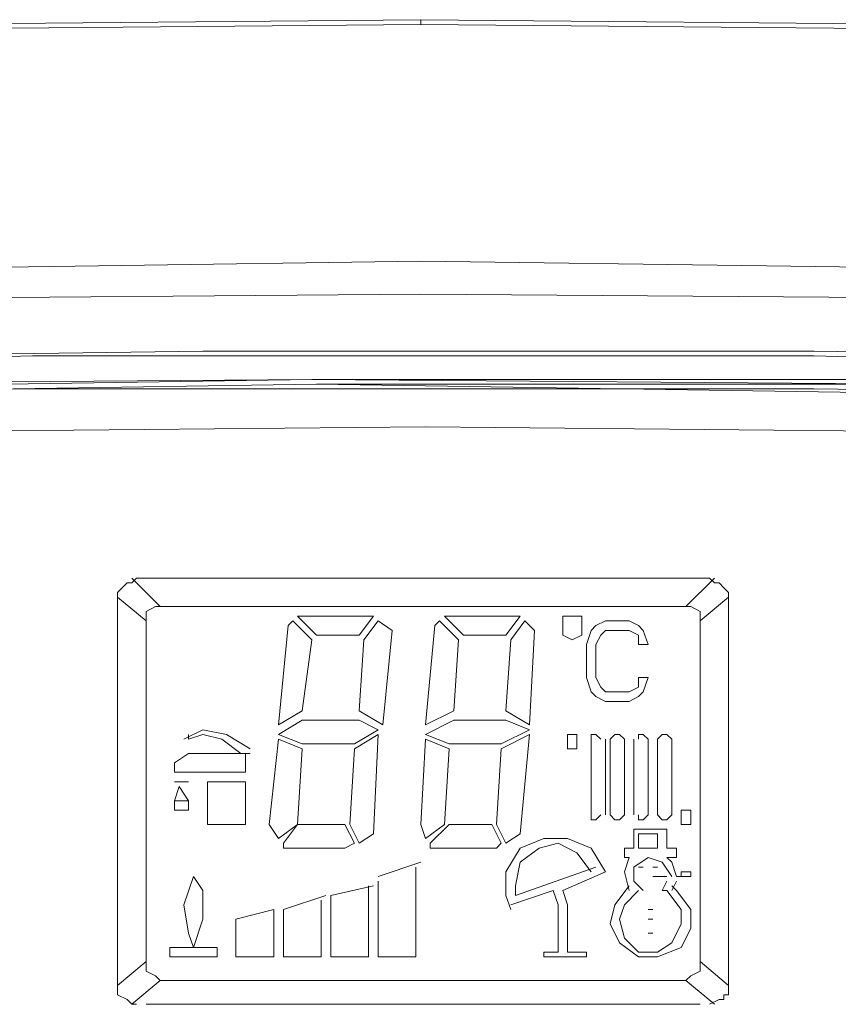
# Model space of a CAD drawing. Units: millimetres. Extents: x 62.8 to 136, y 99.5 to 199.5.
# Drawn here: x 92.7 to 95.9, y 141.9 to 145.8 of the extents above; entities that cross this region are included whole.
import ezdxf

# ---------------------------------------------------------------- set-up
doc = ezdxf.new("R2010")
doc.units = ezdxf.units.MM
doc.header["$MEASUREMENT"] = 0
doc.layers.add('Livello 1', color=7, linetype='Continuous')

msp = doc.modelspace()

# ---------------------------------------------------------------- linework, layer by layer
at = {"layer": 'Livello 1', "color": 7, "lineweight": 15, "true_color": 0xffffff}
for points in [[(92.1963, 145.8288), (94.2795, 145.8474)], [(92.2151, 145.8099), (94.2795, 145.8288)], [(96.3629, 145.8288), (94.2795, 145.8474)], [(94.2795, 145.8288), (94.2795, 145.8474)], [(96.3629, 145.8099), (94.2795, 145.8288)], [(94.2795, 144.8904), (93.0033, 144.8714)], [(94.2795, 144.8904), (95.6496, 144.8714)], [(93.0033, 144.8714), (91.7082, 144.8525)], [(95.6496, 144.8714), (97.001, 144.8525)], [(91.9899, 144.7402), (94.2795, 144.7588)], [(96.7946, 144.7402), (94.2795, 144.7588)], [(93.4162, 144.5335), (92.0836, 144.5148)], [(94.2795, 144.5335), (93.4162, 144.5335)], [(95.8374, 144.5335), (94.2795, 144.5335)], [(95.8374, 144.5335), (97.17, 144.5148)], [(92.7406, 144.5148), (91.408, 144.4773)], [(94.2795, 144.5148), (92.7406, 144.5148)], [(95.8374, 144.5148), (94.2795, 144.5148)], [(95.8374, 144.5148), (97.17, 144.4773)], [(98.7091, 144.346), (96.2691, 144.4022), (93.8478, 144.4212), (91.4268, 144.3833), (89.8689, 144.346)], [(98.7091, 144.3647), (96.2691, 144.4212), (93.8478, 144.4212), (91.4268, 144.4022), (89.8689, 144.3647)], [(98.7091, 144.346), (96.2691, 144.4022), (93.8478, 144.4212), (91.4268, 144.3833), (89.8689, 144.346)], [(98.7091, 144.3647), (96.2691, 144.4212), (93.8478, 144.4212), (91.4268, 144.4022), (89.8689, 144.3647)], [(98.7091, 144.3085), (96.2878, 144.3647), (93.8666, 144.4022), (91.4642, 144.3647), (89.8689, 144.3085)], [(98.7091, 144.3271), (96.2878, 144.4022), (93.8666, 144.4022), (91.4642, 144.3647), (89.8689, 144.3271)], [(98.7091, 144.3085), (96.2878, 144.3647), (93.8666, 144.4022), (91.4642, 144.3647), (89.8689, 144.3085)], [(98.7091, 144.3271), (96.2878, 144.4022), (93.8666, 144.4022), (91.4642, 144.3647), (89.8689, 144.3271)], [(91.408, 144.3647), (92.7406, 144.3833)], [(91.408, 144.3647), (92.7406, 144.3833)], [(92.7406, 144.3833), (94.2983, 144.3833)], [(92.7406, 144.3833), (94.2983, 144.3833)], [(95.8374, 144.3833), (94.2983, 144.3833)], [(95.8374, 144.3833), (94.2983, 144.3833)], [(97.17, 144.3647), (95.8374, 144.3833)], [(97.17, 144.3647), (95.8374, 144.3833)], [(94.2983, 144.2334), (92.3465, 144.2145)], [(92.3465, 144.2145), (94.2983, 144.2334)], [(94.2983, 144.2334), (96.2315, 144.2145)], [(94.2983, 144.2334), (96.2315, 144.2145)], [(93.1535, 143.6326), (93.1347, 143.614)], [(93.1347, 143.6326), (93.2472, 143.5203)], [(93.1535, 143.6326), (93.1347, 143.614)], [(93.1723, 143.6326), (93.1535, 143.6326)], [(93.1723, 143.6326), (93.1535, 143.6326)], [(93.1723, 143.6326), (93.191, 143.6326)], [(93.1723, 143.6326), (93.191, 143.6326)], [(93.191, 143.6326), (94.2983, 143.6326)], [(93.191, 143.6326), (94.2983, 143.6326)], [(95.3869, 143.6326), (94.2983, 143.6326)], [(95.3869, 143.6326), (94.2983, 143.6326)], [(95.3306, 143.5203), (95.4433, 143.6326)], [(95.4057, 143.6326), (95.3869, 143.6326)], [(95.4057, 143.6326), (95.3869, 143.6326)], [(95.4245, 143.6326), (95.4057, 143.6326)], [(95.4245, 143.6326), (95.4057, 143.6326)], [(95.4433, 143.614), (95.4245, 143.6326)], [(95.4433, 143.614), (95.4245, 143.6326)], [(93.1159, 143.614), (93.0784, 143.5764)], [(93.1159, 143.614), (93.0784, 143.5764)], [(93.1347, 143.614), (93.1159, 143.614)], [(93.1347, 143.614), (93.1159, 143.614)], [(95.4621, 143.614), (95.4433, 143.614)], [(95.4621, 143.614), (95.4433, 143.614)], [(95.4808, 143.595), (95.4621, 143.614)], [(95.4808, 143.595), (95.4621, 143.614)], [(95.4996, 143.5764), (95.4808, 143.595)], [(95.4996, 143.5764), (95.4808, 143.595)], [(93.0784, 143.5764), (93.0784, 143.5764)], [(93.0784, 143.5764), (93.0784, 143.5578)], [(93.0784, 143.5764), (93.0784, 143.5764)], [(93.0784, 143.5764), (93.0784, 143.5578)], [(93.0784, 143.5578), (93.0784, 143.5203)], [(93.191, 143.4637), (93.0784, 143.5578)], [(93.0784, 143.5578), (93.0784, 143.5203)], [(95.4996, 143.5578), (95.3869, 143.4637)], [(95.4996, 143.5578), (95.4996, 143.5764)], [(95.4996, 143.5578), (95.4996, 143.5764)], [(95.4996, 143.5203), (95.4996, 143.5578)], [(95.4996, 143.5203), (95.4996, 143.5578)], [(93.0784, 142.0372), (93.0784, 143.5203)], [(93.0784, 142.0372), (93.0784, 143.5203)], [(93.2286, 143.5203), (93.191, 143.5013)], [(93.2472, 143.5203), (93.2286, 143.5203)], [(93.2472, 143.5203), (95.3306, 143.5203)], [(95.3494, 143.5203), (95.3306, 143.5203)], [(95.3494, 143.5203), (95.3869, 143.5013)], [(95.4996, 142.0372), (95.4996, 143.5203)], [(95.4996, 142.0372), (95.4996, 143.5203)], [(93.191, 143.5013), (93.191, 143.4827)], [(93.191, 143.4827), (93.191, 143.4637)], [(93.8666, 143.4076), (93.7915, 143.4827)], [(93.8103, 143.4827), (93.7915, 143.4827)], [(94.0919, 143.4827), (93.8103, 143.4827)], [(94.0919, 143.4827), (94.0356, 143.4076)], [(94.0919, 143.4827), (94.0919, 143.4827)], [(94.3734, 143.4827), (94.4485, 143.4076)], [(94.3734, 143.4827), (94.3922, 143.4827)], [(94.3922, 143.4827), (94.6549, 143.4827)], [(94.6736, 143.4827), (94.6175, 143.4076)], [(94.6549, 143.4827), (94.6736, 143.4827)], [(94.9177, 143.4448), (94.9177, 143.4827), (94.8426, 143.4827), (94.8426, 143.4076), (94.8802, 143.3887), (94.9177, 143.4076), (94.9177, 143.4448)], [(95.3869, 143.5013), (95.3869, 143.4827)], [(95.3869, 143.4827), (95.3869, 143.4637)], [(93.191, 142.1126), (93.191, 143.4637)], [(93.7164, 143.051), (93.754, 143.4448)], [(93.7727, 143.4637), (93.754, 143.4448)], [(93.8478, 143.3887), (93.7727, 143.4637)], [(94.0544, 143.3887), (94.1107, 143.4637)], [(94.167, 143.4262), (94.1107, 143.4637)], [(94.3358, 143.4448), (94.2983, 143.051)], [(94.3358, 143.4448), (94.3546, 143.4637)], [(94.3546, 143.4637), (94.4297, 143.3887)], [(94.6363, 143.3887), (94.6924, 143.4637)], [(94.6924, 143.4637), (94.73, 143.4262)], [(94.9741, 143.4448), (94.9553, 143.4262)], [(94.9741, 143.4448), (95.0116, 143.4637)], [(95.0304, 143.4637), (95.0116, 143.4637)], [(95.0304, 143.4637), (95.0867, 143.4637)], [(95.1055, 143.4637), (95.0867, 143.4637)], [(95.1055, 143.4637), (95.1429, 143.4448)], [(95.1429, 143.4448), (95.1616, 143.4262)], [(95.3869, 142.1126), (95.3869, 143.4637)], [(94.0356, 143.4076), (93.8666, 143.4076)], [(94.1295, 143.051), (94.167, 143.4262)], [(94.4485, 143.4076), (94.6175, 143.4076)], [(94.7112, 143.051), (94.73, 143.4262)], [(94.9553, 143.4262), (94.9365, 143.37)], [(94.9928, 143.4076), (94.9741, 143.37)], [(95.0116, 143.4262), (94.9928, 143.4076)], [(95.0304, 143.4262), (95.0116, 143.4262)], [(95.0867, 143.4262), (95.0304, 143.4262)], [(95.0304, 143.4262), (95.0304, 143.4262)], [(95.0867, 143.4262), (95.0867, 143.4262)], [(95.0867, 143.4262), (95.1055, 143.4262)], [(95.1055, 143.4262), (95.1429, 143.4076)], [(95.1429, 143.4076), (95.1429, 143.37)], [(95.1616, 143.4262), (95.1804, 143.37)], [(93.8478, 143.3887), (93.8103, 143.1072)], [(94.0356, 143.1072), (94.0544, 143.3887)], [(94.411, 143.1072), (94.4297, 143.3887)], [(94.6363, 143.3887), (94.6175, 143.1072)], [(94.9365, 143.2388), (94.9365, 143.37)], [(94.9741, 143.37), (94.9741, 143.2388)], [(95.1429, 143.37), (95.1804, 143.37)], [(95.1429, 143.37), (95.1429, 143.37)], [(95.1804, 143.37), (95.1804, 143.37)], [(94.9553, 143.1823), (94.9365, 143.2388)], [(94.9928, 143.2009), (94.9741, 143.2388)], [(95.1429, 143.2009), (95.1429, 143.2388)], [(95.1804, 143.2388), (95.1429, 143.2388)], [(95.1429, 143.2388), (95.1429, 143.2388)], [(95.1616, 143.1823), (95.1804, 143.2388)], [(95.1804, 143.2388), (95.1804, 143.2388)], [(95.0116, 143.1823), (94.9928, 143.2009)], [(95.1055, 143.1823), (95.1429, 143.2009)], [(94.9741, 143.1634), (94.9553, 143.1823)], [(95.0116, 143.1447), (94.9741, 143.1634)], [(95.0304, 143.1823), (95.0116, 143.1823)], [(95.0867, 143.1823), (95.0304, 143.1823)], [(95.0304, 143.1823), (95.0304, 143.1823)], [(95.0867, 143.1823), (95.0867, 143.1823)], [(95.0867, 143.1823), (95.1055, 143.1823)], [(95.1055, 143.1447), (95.1429, 143.1634)], [(95.1429, 143.1634), (95.1616, 143.1823)], [(95.0304, 143.1447), (95.0116, 143.1447)], [(95.0304, 143.1447), (95.0867, 143.1447)], [(95.0867, 143.1447), (95.1055, 143.1447)], [(93.8103, 143.1072), (93.7164, 143.051)], [(94.1295, 143.051), (94.0356, 143.1072)], [(94.2983, 143.051), (94.411, 143.1072)], [(94.7112, 143.051), (94.6175, 143.1072)], [(93.8103, 143.0697), (93.7164, 143.0135)], [(93.8103, 143.0697), (94.0356, 143.0697)], [(94.1107, 143.0321), (94.0356, 143.0697)], [(94.2983, 143.0135), (94.411, 143.0697)], [(94.411, 143.0697), (94.6175, 143.0697)], [(94.6175, 143.0697), (94.7112, 143.0321)], [(93.6039, 142.957), (93.5101, 143.0135), (93.4162, 143.0321), (93.3411, 142.9946)], [(93.5664, 142.9384), (93.4913, 142.9946), (93.4162, 143.0135), (93.3598, 142.9946)], [(93.3598, 143.0135), (93.3598, 142.9946)], [(93.8103, 142.9756), (93.7164, 143.0135)], [(94.1107, 143.0321), (94.0168, 142.9756)], [(94.1107, 143.0135), (94.0168, 142.957)], [(94.1107, 143.0135), (94.0919, 142.6194)], [(94.2983, 143.0135), (94.3922, 142.9756)], [(94.7112, 143.0321), (94.5985, 142.9756)], [(94.5985, 142.957), (94.7112, 143.0135)], [(94.7112, 143.0135), (94.6736, 142.6194)], [(94.8989, 142.9946), (94.8989, 143.0135), (94.8614, 143.0135), (94.8614, 142.957), (94.8989, 142.957), (94.8989, 142.9946)], [(94.9928, 142.9946), (94.9741, 143.0135), (94.9553, 143.0135), (94.9553, 142.9946)], [(95.0867, 142.9946), (95.0678, 143.0135), (95.049, 143.0135), (95.0304, 142.9946)], [(95.1804, 142.9946), (95.1616, 143.0135), (95.1429, 143.0135), (95.1429, 142.9946)], [(95.2743, 142.9946), (95.2555, 143.0135), (95.2367, 143.0135), (95.218, 142.9946)], [(93.679, 142.6566), (93.7164, 142.9946)], [(93.8103, 142.957), (93.7164, 142.9946)], [(94.0168, 142.9756), (93.8103, 142.9756)], [(94.2795, 142.6566), (94.2983, 142.9946)], [(94.2983, 142.9946), (94.3922, 142.957)], [(94.3922, 142.9756), (94.5985, 142.9756)], [(94.9553, 142.6941), (94.9553, 142.9946)], [(95.0116, 142.9946), (95.0116, 142.6941)], [(95.0304, 142.6941), (95.0304, 142.9946)], [(95.0867, 142.9946), (95.0867, 142.6941)], [(95.1241, 142.9946), (95.1241, 142.6941)], [(95.1804, 142.6941), (95.1804, 142.9946)], [(95.218, 142.9946), (95.218, 142.6941)], [(95.2743, 142.6941), (95.2743, 142.9946)], [(93.3598, 142.9384), (93.3037, 142.9008), (93.3037, 142.8819)], [(93.3598, 142.9384), (93.5852, 142.9384)], [(93.5664, 142.9384), (93.6039, 142.9384)], [(93.5852, 142.8633), (93.5852, 142.9384)], [(93.7915, 142.6566), (93.8103, 142.957)], [(94.0168, 142.957), (93.9981, 142.6566)], [(94.3922, 142.957), (94.3734, 142.6566)], [(94.5985, 142.957), (94.5799, 142.6566)], [(93.3037, 142.8633), (93.3037, 142.8819)], [(93.5852, 142.8633), (93.3037, 142.8633)], [(93.3598, 142.8257), (93.3037, 142.8257)], [(93.3037, 142.8257), (93.3598, 142.8257)], [(93.3037, 142.8257), (93.3037, 142.8257)], [(93.3598, 142.8257), (93.3598, 142.8257)], [(93.5852, 142.8257), (93.435, 142.8257)], [(93.435, 142.8257), (93.435, 142.6566)], [(93.5852, 142.6566), (93.5852, 142.8257)], [(93.3037, 142.7506), (93.3223, 142.8068)], [(93.3223, 142.8068), (93.3598, 142.7506)], [(93.3037, 142.7506), (93.3037, 142.7131), (93.3598, 142.7131), (93.3598, 142.7506), (93.3037, 142.7506)], [(94.9553, 142.6941), (94.9553, 142.6755), (94.9741, 142.6755), (94.9928, 142.6941)], [(95.0304, 142.6941), (95.049, 142.6755), (95.0678, 142.6755), (95.0867, 142.6941)], [(95.1429, 142.6941), (95.1429, 142.6755), (95.1616, 142.6755), (95.1804, 142.6941)], [(95.218, 142.6941), (95.2367, 142.6755), (95.2555, 142.6755), (95.2743, 142.6941)], [(95.3118, 142.7131), (95.3118, 142.6566)], [(95.3118, 142.7131), (95.3494, 142.7131)], [(95.3494, 142.6566), (95.3494, 142.7131)], [(93.5852, 142.6566), (93.435, 142.6566)], [(93.679, 142.6566), (93.7164, 142.6004)], [(93.7915, 142.6566), (93.7164, 142.6004)], [(93.7915, 142.6566), (93.7352, 142.5818)], [(93.9793, 142.6566), (93.7915, 142.6566)], [(94.0168, 142.5818), (93.9793, 142.6566)], [(93.9981, 142.6566), (94.0356, 142.5818)], [(94.2795, 142.6566), (94.2983, 142.6004)], [(94.2983, 142.6004), (94.3734, 142.6566)], [(94.3171, 142.5818), (94.3922, 142.6566)], [(94.3922, 142.6566), (94.5612, 142.6566)], [(94.5612, 142.6566), (94.5985, 142.5818)], [(94.6175, 142.5818), (94.5799, 142.6566)], [(95.3494, 142.6566), (95.3118, 142.6566)], [(94.0919, 142.6194), (94.0356, 142.5818)], [(94.6175, 142.5818), (94.6736, 142.6194)], [(95.1241, 142.638), (95.1241, 142.5629)], [(95.2555, 142.638), (95.1241, 142.638)], [(95.1429, 142.5629), (95.1429, 142.6194)], [(95.218, 142.6194), (95.1429, 142.6194)], [(95.218, 142.6194), (95.218, 142.5629)], [(95.2555, 142.638), (95.2555, 142.5629)], [(93.7352, 142.5629), (93.7352, 142.5818)], [(94.0168, 142.5818), (93.9793, 142.5629)], [(94.3171, 142.5818), (94.3171, 142.5629)], [(94.5985, 142.5818), (94.5799, 142.5629)], [(95.0116, 142.4692), (94.9553, 142.5629), (94.8614, 142.6004), (94.7675, 142.6004), (94.6736, 142.5629), (94.6175, 142.4692), (94.6175, 142.3751), (94.6363, 142.3189)], [(94.9553, 142.4692), (94.8989, 142.5443), (94.8238, 142.5818), (94.7487, 142.5629), (94.6736, 142.5064), (94.6549, 142.4127), (94.6549, 142.3751)], [(93.9793, 142.5629), (93.7352, 142.5629)], [(94.3171, 142.5629), (94.5799, 142.5629)], [(95.1241, 142.5629), (95.0867, 142.5629)], [(95.0867, 142.5629), (95.0867, 142.5253)], [(95.1429, 142.5629), (95.218, 142.5629)], [(95.2555, 142.5629), (95.2931, 142.5629)], [(95.2931, 142.5253), (95.2931, 142.5629)], [(94.1107, 142.4502), (94.2795, 142.5064)], [(95.1055, 142.5253), (95.0867, 142.5253)], [(95.1055, 142.5253), (95.0867, 142.4692), (95.1055, 142.3941)], [(95.2743, 142.4502), (95.2367, 142.5064), (95.1804, 142.5253), (95.1241, 142.4878), (95.1241, 142.4316), (95.1616, 142.3941)], [(95.2555, 142.5253), (95.2931, 142.5253)], [(95.2931, 142.4502), (95.2743, 142.5064), (95.2555, 142.5253)], [(94.2607, 142.4878), (94.2607, 142.1312)], [(94.6549, 142.3751), (94.9741, 142.4878)], [(94.8426, 142.3941), (95.0116, 142.4692)], [(95.3494, 142.4692), (95.3118, 142.4692)], [(95.3118, 142.4692), (95.3118, 142.4502)], [(95.3494, 142.4692), (95.3494, 142.4502)], [(93.3786, 142.4502), (93.3411, 142.3376), (93.3598, 142.2249), (93.3786, 142.1687)], [(93.3786, 142.1687), (93.4162, 142.2814), (93.4162, 142.3941), (93.3786, 142.4502)], [(94.1107, 142.4316), (94.1107, 142.1312)], [(95.2555, 142.4502), (95.1992, 142.4502)], [(95.1992, 142.4502), (95.2555, 142.4502)], [(95.1992, 142.4502), (95.1992, 142.4502)], [(95.2367, 142.3941), (95.2555, 142.4316)], [(95.2743, 142.3941), (95.2931, 142.4316)], [(95.2931, 142.4502), (95.3494, 142.4502)], [(95.2931, 142.4502), (95.3118, 142.4502)], [(93.923, 142.3751), (94.0919, 142.4127)], [(94.0732, 142.1312), (94.0732, 142.4127)], [(94.8051, 142.3941), (94.6363, 142.3376)], [(94.8238, 142.3376), (94.8051, 142.3941)], [(94.8426, 142.3941), (94.8614, 142.3376)], [(95.1055, 142.4127), (95.049, 142.3376), (95.0304, 142.2625), (95.0678, 142.1874), (95.1429, 142.1312), (95.218, 142.1312), (95.3118, 142.1687), (95.3494, 142.2438), (95.3494, 142.3189), (95.2931, 142.3941), (95.2743, 142.4127)], [(95.1429, 142.3941), (95.0867, 142.3376), (95.0678, 142.2814), (95.0867, 142.2063), (95.1429, 142.1501), (95.218, 142.1501), (95.2743, 142.1874), (95.3118, 142.2625), (95.3118, 142.3189), (95.2555, 142.3941), (95.2367, 142.3941)], [(93.7352, 142.3189), (93.9042, 142.3751)], [(93.8854, 142.3565), (93.8854, 142.1312)], [(93.923, 142.1312), (93.923, 142.3751)], [(93.5476, 142.2814), (93.6978, 142.3189)], [(93.6978, 142.1312), (93.6978, 142.3189)], [(93.7352, 142.3189), (93.7352, 142.1312)], [(94.8238, 142.3376), (94.8238, 142.1501)], [(94.8614, 142.1501), (94.8614, 142.3376)], [(93.5476, 142.1312), (93.5476, 142.2814)], [(93.2849, 142.1687), (93.2849, 142.1312)], [(93.4725, 142.1687), (93.2849, 142.1687)], [(93.4725, 142.1312), (93.4725, 142.1687)], [(94.7675, 142.1501), (94.7675, 142.1312)], [(94.8238, 142.1501), (94.7675, 142.1501)], [(94.8614, 142.1501), (94.9365, 142.1501)], [(94.9365, 142.1312), (94.9365, 142.1501)], [(93.191, 142.1126), (93.0784, 142.0186)], [(93.191, 142.0937), (93.191, 142.1126)], [(93.2849, 142.1312), (93.4725, 142.1312)], [(93.5476, 142.1312), (93.6978, 142.1312)], [(93.8854, 142.1312), (93.7352, 142.1312)], [(94.0732, 142.1312), (93.923, 142.1312)], [(94.1107, 142.1312), (94.2607, 142.1312)], [(94.7675, 142.1312), (94.9365, 142.1312)], [(95.3869, 142.1126), (95.3869, 142.0937)], [(95.3869, 142.1126), (95.4996, 142.0186)], [(93.191, 142.0937), (93.191, 142.075)], [(93.191, 142.075), (93.2286, 142.0561)], [(95.3869, 142.075), (95.3494, 142.0561)], [(95.3869, 142.0937), (95.3869, 142.075)], [(93.0784, 142.0186), (93.0784, 142.0372)], [(93.0784, 142.0186), (93.0784, 142.0372)], [(93.1347, 141.9435), (93.2472, 142.0372)], [(93.2286, 142.0561), (93.2472, 142.0372)], [(93.2472, 142.0372), (95.3306, 142.0372)], [(95.3494, 142.0561), (95.3306, 142.0372)], [(95.4433, 141.9435), (95.3306, 142.0372)], [(95.4996, 142.0186), (95.4996, 142.0372)], [(95.4996, 142.0186), (95.4996, 142.0372)], [(93.0784, 142.0186), (93.0784, 141.9999)], [(93.0784, 142.0186), (93.0784, 141.9999)], [(93.0784, 141.9999), (93.0784, 141.981)], [(93.0784, 141.9999), (93.0784, 141.981)], [(95.4996, 141.9999), (95.4996, 142.0186)], [(95.4996, 141.9999), (95.4996, 142.0186)], [(95.4996, 141.981), (95.4996, 141.9999)], [(95.4996, 141.981), (95.4996, 141.9999)], [(93.0784, 141.981), (93.1159, 141.9624)], [(93.0784, 141.981), (93.1159, 141.9624)], [(93.1159, 141.9624), (93.1159, 141.9624)], [(93.1159, 141.9624), (93.1347, 141.9435)], [(93.1159, 141.9624), (93.1159, 141.9624)], [(93.1159, 141.9624), (93.1347, 141.9435)], [(95.4245, 141.9435), (95.4621, 141.9624)], [(95.4245, 141.9435), (95.4621, 141.9624)], [(95.4621, 141.9624), (95.4808, 141.9624)], [(95.4621, 141.9624), (95.4808, 141.9624)], [(95.4808, 141.9624), (95.4808, 141.981)], [(95.4808, 141.981), (95.4996, 141.981)], [(95.4808, 141.9624), (95.4808, 141.981)], [(95.4808, 141.981), (95.4996, 141.981)], [(93.1347, 141.9435), (93.1535, 141.9435)], [(93.1347, 141.9435), (93.1535, 141.9435)], [(93.1535, 141.9435), (93.1535, 141.9435)], [(93.1535, 141.9435), (93.1535, 141.9435)], [(93.191, 141.9435), (94.2983, 141.9435)], [(93.191, 141.9435), (94.2983, 141.9435)], [(94.2983, 141.9435), (95.3869, 141.9435)], [(94.2983, 141.9435), (95.3869, 141.9435)], [(95.4245, 141.9435), (95.4245, 141.9435)], [(95.4245, 141.9435), (95.4245, 141.9435)], [(95.4245, 141.9435), (95.4245, 141.9435)], [(95.4245, 141.9435), (95.4245, 141.9435)]]:
    msp.add_lwpolyline(points, dxfattribs=at)
for points in [[(95.1616, 142.4878), (95.1616, 142.4878), (95.1429, 142.4878), (95.1429, 142.4878), (95.1429, 142.4878), (95.1616, 142.4878), (95.1616, 142.4878)], [(95.218, 142.4878), (95.218, 142.4878), (95.1992, 142.4878), (95.1992, 142.4878), (95.1992, 142.4878), (95.218, 142.4878), (95.218, 142.4878)], [(95.1992, 142.3189), (95.1992, 142.3189), (95.1804, 142.3189), (95.1804, 142.3189), (95.1804, 142.3189), (95.1992, 142.3189), (95.1992, 142.3189)], [(95.1992, 142.2814), (95.1992, 142.2814), (95.1804, 142.2814), (95.1804, 142.2814), (95.1804, 142.2814), (95.1992, 142.2814), (95.1992, 142.2814)], [(95.1992, 142.2249), (95.1992, 142.2249), (95.1804, 142.2249), (95.1804, 142.2249), (95.1804, 142.2249), (95.1992, 142.2249), (95.1992, 142.2249)]]:
    msp.add_open_spline(points, degree=3, knots=[0, 0, 0, 0, 1, 1, 1, 2, 2, 2, 2], dxfattribs=at)

doc.saveas('drawing.dxf')
